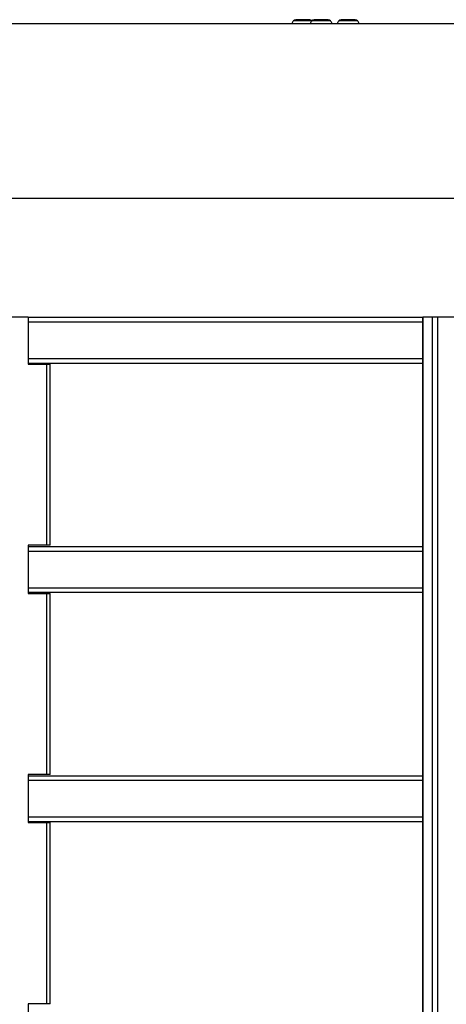
# Model space of a CAD drawing. Units: millimetres. Extents: x 6761 to 32039, y 35033 to 48444.
# Drawn here: x 7485 to 7671, y 42850 to 43279 of the extents above; entities that cross this region are included whole.
import ezdxf

# ---------------------------------------------------------------- set-up
doc = ezdxf.new("R2010")
doc.units = ezdxf.units.MM
doc.header["$LTSCALE"] = 200

msp = doc.modelspace()

# ---------------------------------------------------------------- linework, layer by layer
at = {"color": 7, "linetype": 'Continuous', "lineweight": 25}
for p, q in [((7893.8, 43277.37), (7274.68, 43277.37)), ((7605.58, 43279.12), (7605.3, 43279.12)), ((7608.1, 43279.12), (7605.58, 43279.12)), ((7610.89, 43279.12), (7608.1, 43279.12)), ((7611.45, 43279.12), (7610.89, 43279.12)), ((7613.56, 43279.12), (7613.34, 43279.12)), ((7615.97, 43279.12), (7613.56, 43279.12)), ((7618.83, 43279.12), (7615.97, 43279.12)), ((7619.49, 43279.12), (7618.83, 43279.12)), ((7625.2, 43279.12), (7625.15, 43279.12)), ((7627.16, 43279.12), (7625.2, 43279.12)), ((7630.19, 43279.12), (7627.16, 43279.12)), ((7631.3, 43279.12), (7630.19, 43279.12)), ((7316.95, 43201.27), (7835.58, 43201.27)), ((7488.57, 43149.32), (7481.33, 43149.32)), ((7488.57, 43149.32), (7488.57, 43128.82)), ((7488.57, 43149.32), (7660.7, 43149.32)), ((7660.7, 43149.32), (7660.7, 41829.32)), ((7660.77, 43149.32), (7660.7, 43149.32)), ((7660.77, 41829.32), (7660.77, 43149.32)), ((7664.91, 43149.32), (7660.77, 43149.32)), ((7664.91, 41829.32), (7664.91, 43149.32)), ((7667.36, 43149.32), (7664.91, 43149.32)), ((7667.36, 41829.32), (7667.36, 43149.32)), ((7674.6, 43149.32), (7667.36, 43149.32)), ((7488.57, 43129.32), (7660.7, 43129.32)), ((7488.57, 43128.82), (7496.78, 43128.82)), ((7496.78, 43049.82), (7496.78, 43128.82)), ((7496.78, 43128.82), (7498.26, 43128.82)), ((7498.26, 43049.82), (7498.26, 43128.82)), ((7496.78, 43049.82), (7488.57, 43049.82)), ((7488.57, 43049.82), (7488.57, 43028.82)), ((7498.26, 43049.82), (7496.78, 43049.82)), ((7488.57, 43049.32), (7660.7, 43049.32)), ((7488.57, 43029.32), (7660.7, 43029.32)), ((7488.57, 43028.82), (7496.78, 43028.82)), ((7496.78, 42949.82), (7496.78, 43028.82)), ((7496.78, 43028.82), (7498.26, 43028.82)), ((7498.26, 42949.82), (7498.26, 43028.82)), ((7496.78, 42949.82), (7488.57, 42949.82)), ((7488.57, 42949.82), (7488.57, 42928.82)), ((7488.57, 42949.32), (7660.7, 42949.32)), ((7498.26, 42949.82), (7496.78, 42949.82)), ((7488.57, 42929.32), (7660.7, 42929.32)), ((7488.57, 42928.82), (7496.78, 42928.82)), ((7496.78, 42849.82), (7496.78, 42928.82)), ((7496.78, 42928.82), (7498.26, 42928.82)), ((7498.26, 42849.82), (7498.26, 42928.82)), ((7496.78, 42849.82), (7488.57, 42849.82)), ((7488.57, 42849.82), (7488.57, 42828.82)), ((7498.26, 42849.82), (7496.78, 42849.82))]:
    msp.add_line(p, q, dxfattribs=at)
at = {"color": 1, "linetype": 'Continuous', "lineweight": 25}
for p, q in [((7604.69, 43278.62), (7604.31, 43278.62)), ((7612.35, 43278.62), (7604.69, 43278.62)), ((7612.64, 43278.62), (7612.35, 43278.62)), ((7620.48, 43278.62), (7612.64, 43278.62)), ((7624.22, 43278.62), (7624.16, 43278.62)), ((7632.29, 43278.62), (7624.22, 43278.62)), ((7488.57, 43147.32), (7660.7, 43147.32)), ((7488.57, 43131.32), (7660.7, 43131.32)), ((7488.57, 43047.32), (7660.7, 43047.32)), ((7488.57, 43031.32), (7660.7, 43031.32)), ((7488.57, 42947.32), (7660.7, 42947.32)), ((7488.57, 42931.32), (7660.7, 42931.32))]:
    msp.add_line(p, q, dxfattribs=at)
at = {"color": 7, "linetype": 'Continuous', "lineweight": 25}
for centre, radius, start, end in [((7607.68, 43275.82), 4.38, 140.2626, 159.2751), ((7605.38, 43277.73), 1.39, 93.4161, 140.2626), ((7611.37, 43277.73), 1.39, 42.4844, 86.5839), ((7615.72, 43275.82), 4.38, 140.2626, 159.2751), ((7613.42, 43277.73), 1.39, 93.4161, 140.2626), ((7619.4, 43277.73), 1.39, 39.7374, 86.5839), ((7617.11, 43275.82), 4.38, 20.7249, 39.7374), ((7627.53, 43275.82), 4.38, 140.2626, 159.2751), ((7625.23, 43277.73), 1.39, 93.4161, 140.2626), ((7631.22, 43277.73), 1.39, 39.7374, 86.5839), ((7628.92, 43275.82), 4.38, 20.7249, 39.7374)]:
    msp.add_arc(centre, radius, start, end, dxfattribs=at)

doc.saveas('drawing.dxf')
